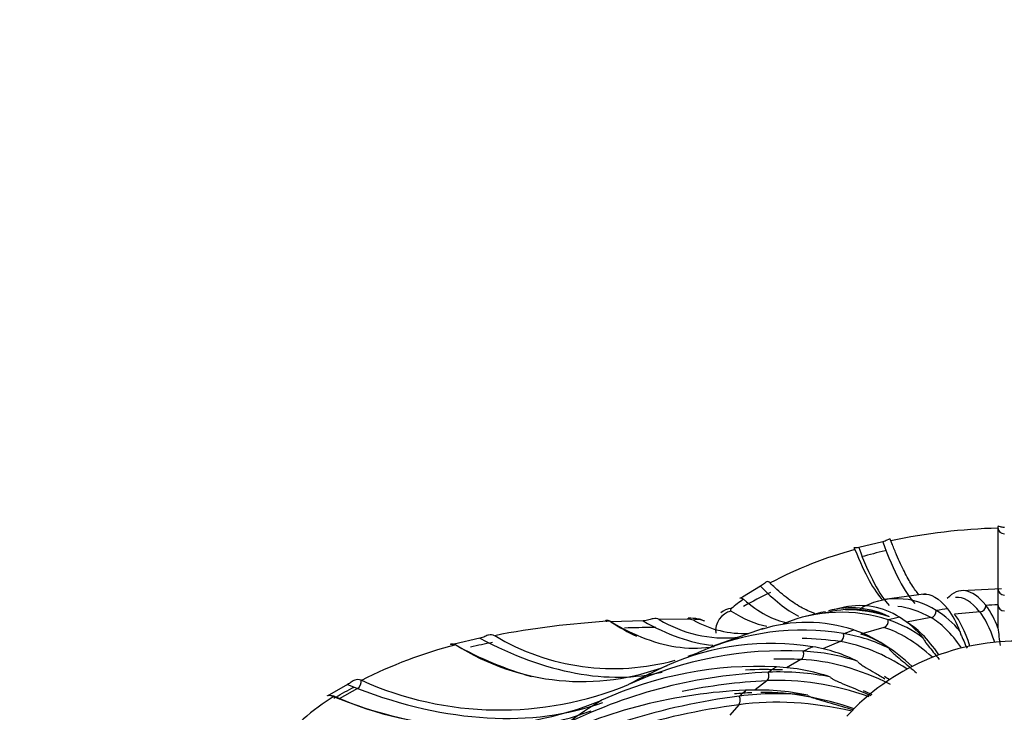
# Model space of a CAD drawing. Units: millimetres. Extents: x 0 to 1365, y 0 to 2150.
# Drawn here: x 1090 to 1106, y 697 to 708 of the extents above; entities that cross this region are included whole.
import ezdxf
from ezdxf import colors
from ezdxf.entities.mleader import LeaderData, LeaderLine
from ezdxf.math import Vec2, Vec3

# ---------------------------------------------------------------- set-up
doc = ezdxf.new("R2010")
doc.units = ezdxf.units.MM
doc.layers.add('DV6_Défaut', color=7, linetype='Continuous')
doc.layers.add('Défaut', color=7, linetype='Continuous')

# ---------------------------------------------------------------- blocks, each defined once
blk = doc.blocks.new('_DOT')
at = {"color": 0}
blk.add_line((0, 0), (-1, 0), dxfattribs=at)
at = {"color": 0, "const_width": 0.333}
blk.add_lwpolyline([(-0.1665, 0, 1), (0.1665, 0, 1)], format="xyb", close=True, dxfattribs=at)
blk = doc.blocks.new('SE5')
at = {"layer": 'DV6_Défaut', "color": 7, "linetype": 'Continuous'}
for p, q in [((1105.511, 699.718), (1105.511, 699.714)), ((1105.511, 699.714), (1105.511, 698.76)), ((1103.718, 699.502), (1103.344, 699.41)), ((1101.816, 698.811), (1101.534, 698.641)), ((1104.392, 698.692), (1103.744, 698.602)), ((1105.565, 698.768), (1104.946, 698.74)), ((1105.511, 698.767), (1105.511, 698.522)), ((1103.17, 698.496), (1102.923, 698.437)), ((1105.325, 698.512), (1105.323, 698.513)), ((1105.511, 698.522), (1105.511, 698.52)), ((1105.511, 698.52), (1105.511, 698.161)), ((1102.681, 698.379), (1102.428, 698.319)), ((1103.977, 698.327), (1103.98, 698.325)), ((1104.467, 698.321), (1104.087, 698.25)), ((1104.55, 698.432), (1104.548, 698.434)), ((1104.731, 698.459), (1104.732, 698.457)), ((1105.232, 698.409), (1104.837, 698.373)), ((1099.985, 698.271), (1099.484, 698.253)), ((1100.673, 698.296), (1100.237, 698.293)), ((1103.807, 698.284), (1103.804, 698.285)), ((1101.858, 698.151), (1101.046, 697.863)), ((1103.114, 698.07), (1103.109, 698.071)), ((1103.269, 698.128), (1103.273, 698.127)), ((1103.736, 698.166), (1103.379, 698.061)), ((1097.445, 698), (1097.044, 697.906)), ((1102.623, 697.867), (1102.628, 697.867)), ((1103.055, 697.947), (1102.787, 697.834)), ((1100.848, 697.778), (1100.847, 697.777)), ((1102.486, 697.797), (1102.48, 697.797)), ((1102.443, 697.668), (1102.22, 697.54)), ((1101.941, 697.47), (1101.934, 697.469)), ((1102.056, 697.552), (1102.062, 697.552)), ((1095.383, 697.28), (1095.101, 697.116)), ((1095.6, 697.344), (1095.593, 697.346)), ((1099.76, 697.277), (1099.759, 697.277)), ((1101.913, 697.338), (1101.731, 697.194)), ((1095.169, 697.101), (1095.176, 697.099)), ((1095.539, 697.217), (1095.256, 697.054)), ((1101.49, 697.098), (1101.483, 697.097)), ((1101.581, 697.189), (1101.588, 697.19)), ((1099.335, 697.032), (1099.336, 697.032)), ((1101.479, 696.964), (1101.336, 696.802))]:
    blk.add_line(p, q, dxfattribs=at)
for centre, radius, start, end in [((1105.787, 690.182), 9.536, 91.6594, 101.7506), ((1105.027, 693.019), 6.596, 105.315, 117.6824), ((1105.811, 690.91), 8.699, 103.6714, 106.171), ((1105.811, 690.91), 8.699, 116.2187, 119.335), ((1105.611, 698.771), 0.0999, 181.3363, 270.07), ((1103.084, 696.424), 2.668, 125.1084, 130.2627), ((1103.365, 697.377), 1.13, 57.1866, 102.1103), ((1103.936, 697.484), 1.13, 57.1932, 120.6855), ((1104.207, 697.692), 1.386, 19.7717, 36.2269), ((1103.069, 696.062), 2.342, 71.7106, 112.6549), ((1103.169, 696.43), 2.011, 99.7842, 104.0704), ((1103.235, 696.908), 1.54, 67.5648, 105.9001), ((1103.225, 697.134), 1.339, 63.497, 105.3095), ((1103.169, 696.43), 2.011, 71.049, 90.8792), ((1103.285, 697.168), 1.35, 38.0448, 59.0014), ((1103.855, 697.275), 1.35, 38.0527, 59.0082), ((1103.614, 697.638), 1.386, 19.7623, 36.2144), ((1100.19, 685.239), 13.045, 93.1599, 101.1152), ((1101.26, 699.966), 1.962, 238.5519, 275.6486), ((1100.685, 698.048), 0.248, 70.0979, 92.7124), ((1101.571, 699.708), 1.636, 240.6834, 272.0324), ((1102.534, 695.905), 2.341, 71.7056, 107.501), ((1103.266, 696.596), 1.773, 52.3779, 72.2038), ((1099.527, 701.129), 3.602, 239.0663, 285.4442), ((1102.463, 694.192), 3.932, 80.544, 114.2455), ((1102.731, 695.703), 2.398, 63.1635, 80.8141), ((1102.731, 696.439), 1.772, 52.3719, 72.1998), ((1112.292, 698.898), 6.821, 186.2029, 188.5376), ((1098.907, 690.797), 7.334, 104.5172, 116.8017), ((1099.036, 700.995), 3.67, 237.5842, 291.1825), ((1101.977, 693.989), 3.931, 80.5401, 114.2501), ((1102.245, 695.5), 2.397, 63.1588, 80.8113), ((1105.811, 694.358), 3.595, 42.4588, 137.5412), ((1102.179, 691.995), 5.809, 87.0306, 114.6061), ((1099.527, 701.129), 3.602, 288.8228, 291.4943), ((1102.335, 694.66), 3.14, 71.5682, 87.2407), ((1101.755, 691.752), 5.808, 87.0274, 114.61), ((1102.262, 689.607), 7.869, 92.3877, 115.9191), ((1102.117, 693.537), 3.937, 78.474, 92.5663), ((1101.911, 694.416), 3.14, 71.5645, 87.2386), ((1097.758, 702.153), 5.271, 245.8369, 292.316), ((1096.885, 694.327), 3.256, 121.6583, 142.8752), ((1097.333, 701.89), 5.255, 245.7603, 292.3935), ((1102.733, 687.167), 10.008, 97.1751, 117.863), ((1101.909, 689.329), 7.867, 92.385, 115.9224), ((1102.094, 692.405), 4.731, 84.455, 97.3275), ((1101.764, 693.257), 3.936, 78.4708, 92.5644)]:
    blk.add_arc(centre, radius, start, end, dxfattribs=at)
for centre, major_axis, ratio, start_param, end_param in [((1105.611, 699.719), (0.1, 0), 0.929323, 3.153261, 4.712389), ((1103.004, 710.051), (-1.067, 11.671), 0.127728, -3.576698, -3.302783), ((1103.399, 710.087), (-1.067, 11.671), 0.127728, -3.588152, -3.300654), ((1100.847, 709.752), (-2.161, 11.519), 0.252311, -3.510176, -3.335634), ((1106.245, 683.38), (1.395, -15.255), 0.127728, 2.956743, 3.141716), ((1106.469, 683.43), (2.824, -15.056), 0.252311, -3.344436, -3.220445), ((1105.224, 698.508), (0.0596, 0.0803), 0.985394, 3.864234, 5.396957), ((1105.811, 695.632), (-5.011, 0), 0.57735, -1.510903, -1.47361), ((1105.611, 698.525), (-0.1, 0), 0.994179, 0.038074, 1.570796), ((1101.398, 698.135), (0.162, 0.252), 0.925724, 0.74672, 2.310914), ((1101.398, 698.173), (0.2, -0.224), 0.896678, 2.493949, 3.147882), ((1105.811, 695.632), (-5.011, 0), 0.57735, -1.196744, -1.159451), ((1104.452, 698.419), (0.0294, 0.0956), 0.959254, 3.608424, 5.141147), ((1105.198, 692.873), (-1.034, 5.51), 0.252311, -0.493544, -0.203642), ((1105.811, 695.632), (-5.011, 0), 0.57735, -1.353823, -1.31653), ((1105.207, 692.874), (-0.51, 5.582), 0.127728, -0.471119, -0.185647), ((1105.602, 692.91), (-0.51, 5.582), 0.127728, -0.461769, -0.185647), ((1098.061, 709.086), (-3.307, 11.243), 0.370682, -3.541679, -3.462535), ((1098.418, 709.191), (-3.307, 11.243), 0.370682, -3.513431, -3.290616), ((1100.717, 698.01), (-0.002, -0.3), 0.490112, 3.152893, 3.460972), ((1100.814, 697.995), (-0.129, -0.271), 0.900372, 3.136375, 3.790009), ((1103.714, 698.262), (0.0132, 0.0991), 0.916404, 3.528406, 5.061128), ((1104.818, 692.802), (-1.034, 5.51), 0.252311, -0.5085, -0.203642), ((1103.027, 698.041), (0.0022, 0.1), 0.857899, 3.506843, 5.039566), ((1105.811, 695.632), (-5.011, 0), 0.57735, -1.039664, -1.002371), ((1104.453, 692.695), (-1.582, 5.378), 0.370682, -0.561095, -0.235145), ((1104.81, 692.8), (-1.582, 5.378), 0.370682, -0.5449, -0.235145), ((1095.846, 708.281), (-4.533, 10.807), 0.479925, -3.685102, -3.503924), ((1096.17, 708.417), (-4.533, 10.807), 0.479925, 2.609537, 3.062962), ((1106.862, 683.586), (5.926, -14.127), 0.479925, -3.423392, -3.349625), ((1105.811, 695.632), (-5.011, 0), 0.57735, -0.882584, -0.845292), ((1104.446, 692.692), (-2.168, 5.169), 0.479925, 5.670605, 6.000588), ((1102.408, 697.76), (-0.0065, 0.0998), 0.785178, 3.511647, 5.04437), ((1105.811, 693.539), (-8.862, 0), 0.57735, -0.908623, -0.819253), ((1107.022, 683.689), (-7.66, 13.267), 0.57735, -0.348916, -0.305867), ((1104.116, 692.553), (-2.803, 4.855), 0.57735, 5.568449, 5.933471), ((1106.739, 683.526), (-7.66, 13.267), 0.57735, -0.348916, -0.289309), ((1101.874, 697.426), (-0.014, 0.099), 0.700033, 3.531326, 5.064048), ((1105.811, 695.632), (-5.011, 0), 0.57735, -0.725505, -0.688212), ((1104.122, 692.556), (-2.168, 5.169), 0.479925, -0.626842, -0.603418), ((1094.671, 703.646), (3.681, -6.376), 0.57735, -0.648031, -0.617771), ((1095.523, 697.306), (0.0286, 0.0958), 0.696876, 3.776688, 5.335816), ((1107.152, 683.805), (-9.531, 11.993), 0.66056, -0.440805, -0.319775), ((1103.827, 692.386), (-3.488, 4.389), 0.66056, 5.476561, 5.841583), ((1094.388, 703.483), (3.681, -6.376), 0.57735, -0.648031, -0.617771), ((1095.24, 697.143), (0.0286, 0.0958), 0.696876, -4.065626, -3.997655), ((1094.159, 707.449), (5.86, -10.149), 0.57735, 5.665058, 6.176435), ((1106.917, 683.618), (-9.531, 11.993), 0.66056, -0.440805, -0.416846), ((1101.436, 697.048), (-0.0211, 0.0978), 0.604561, 3.561055, 5.093778), ((1105.811, 695.632), (-5.011, 0), 0.57735, -0.568425, -0.531132), ((1103.592, 692.199), (-3.488, 4.389), 0.66056, 5.476561, 5.807299), ((1103.833, 692.39), (-2.803, 4.855), 0.57735, -0.714736, -0.681025), ((1093.877, 707.286), (5.86, -10.149), 0.57735, 5.665058, 6.191664), ((1107.25, 683.931), (-11.486, 10.137), 0.727504, 5.719629, 6.020621), ((1105.811, 693.539), (-8.862, 0), 0.57735, -0.751543, -0.662174), ((1103.587, 692.195), (-4.203, 3.709), 0.727504, 5.35381, 5.718832)]:
    blk.add_ellipse(centre, major_axis=major_axis, ratio=ratio, start_param=start_param, end_param=end_param, dxfattribs=at)
for points, knots in [([(1105.611, 699.725), (1105.586, 699.725), (1105.564, 699.729), (1105.533, 699.738), (1105.524, 699.742), (1105.509, 699.746), (1105.511, 699.737), (1105.511, 699.718)], [0, 0, 0, 0, 0.25, 0.25, 0.5, 0.5, 1, 1, 1, 1]), ([(1103.845, 699.518), (1103.838, 699.538), (1103.833, 699.548), (1103.811, 699.542), (1103.801, 699.536), (1103.766, 699.518), (1103.741, 699.507), (1103.718, 699.502)], [0, 0, 0, 0, 0.5, 0.5, 0.75, 0.75, 1, 1, 1, 1]), ([(1103.344, 699.41), (1103.319, 699.404), (1103.301, 699.404), (1103.276, 699.407), (1103.271, 699.409), (1103.266, 699.411), (1103.276, 699.402), (1103.285, 699.381)], [0, 0, 0, 0, 0.25, 0.25, 0.5, 0.5, 1, 1, 1, 1]), ([(1104.283, 698.677), (1104.265, 698.697), (1104.246, 698.72), (1104.228, 698.745), (1104.209, 698.771), (1104.19, 698.799), (1104.171, 698.829), (1104.151, 698.859), (1104.132, 698.892), (1104.113, 698.926), (1104.093, 698.961), (1104.073, 698.998), (1104.054, 699.037), (1104.034, 699.075), (1104.014, 699.117), (1103.994, 699.16), (1103.974, 699.203), (1103.954, 699.248), (1103.934, 699.296), (1103.912, 699.348), (1103.89, 699.403), (1103.867, 699.46), (1103.86, 699.479), (1103.852, 699.498), (1103.845, 699.518)], [0, 0, 0, 0, 0.130112, 0.130112, 0.130112, 0.264604, 0.264604, 0.264604, 0.399096, 0.399096, 0.399096, 0.533588, 0.533588, 0.533588, 0.668079, 0.668079, 0.668079, 0.802571, 0.802571, 0.802571, 0.950914, 0.950914, 0.950914, 1, 1, 1, 1]), ([(1101.963, 698.86), (1101.947, 698.876), (1101.934, 698.884), (1101.905, 698.876), (1101.893, 698.868), (1101.865, 698.845), (1101.854, 698.836), (1101.833, 698.821), (1101.824, 698.815), (1101.816, 698.811)], [0, 0, 0, 0, 0.5, 0.5, 0.75, 0.75, 0.875, 0.875, 1, 1, 1, 1]), ([(1102.66, 698.385), (1102.642, 698.391), (1102.624, 698.397), (1102.606, 698.405), (1102.569, 698.419), (1102.533, 698.436), (1102.496, 698.455), (1102.459, 698.473), (1102.422, 698.494), (1102.384, 698.518), (1102.347, 698.541), (1102.309, 698.566), (1102.271, 698.594), (1102.233, 698.621), (1102.195, 698.651), (1102.156, 698.683), (1102.118, 698.715), (1102.079, 698.749), (1102.04, 698.785), (1102.014, 698.809), (1101.988, 698.834), (1101.963, 698.86)], [0, 0, 0, 0, 0.081187, 0.081187, 0.081187, 0.24356, 0.24356, 0.24356, 0.405934, 0.405934, 0.405934, 0.568307, 0.568307, 0.568307, 0.730681, 0.730681, 0.730681, 0.893054, 0.893054, 0.893054, 1, 1, 1, 1]), ([(1101.534, 698.641), (1101.515, 698.629), (1101.504, 698.626), (1101.493, 698.625), (1101.493, 698.627), (1101.505, 698.63), (1101.528, 698.625), (1101.55, 698.606)], [0, 0, 0, 0, 0.25, 0.25, 0.5, 0.5, 1, 1, 1, 1]), ([(1099.422, 698.26), (1099.418, 698.262), (1099.415, 698.263), (1099.4, 698.272), (1099.404, 698.278), (1099.423, 698.284), (1099.447, 698.278), (1099.471, 698.264)], [0, 0, 0, 0, 0.055319, 0.055319, 0.370212, 0.370212, 1, 1, 1, 1]), ([(1099.471, 698.264), (1099.85, 698.036), (1100.217, 697.9), (1100.745, 697.836), (1100.922, 697.84), (1101.092, 697.872)], [0, 0, 0, 0, 0.652731, 0.652731, 1, 1, 1, 1]), ([(1099.695, 698.162), (1099.845, 698.168), (1099.993, 698.171), (1100.153, 698.173), (1100.168, 698.173), (1100.182, 698.173)], [0, 0, 0, 0, 0.912155, 0.912155, 1, 1, 1, 1]), ([(1100.237, 698.293), (1100.205, 698.309), (1100.177, 698.312), (1100.123, 698.299), (1100.102, 698.292), (1100.051, 698.278), (1100.021, 698.271), (1099.985, 698.271)], [0, 0, 0, 0, 0.5, 0.5, 0.75, 0.75, 1, 1, 1, 1]), ([(1100.944, 698.264), (1100.938, 698.267), (1100.907, 698.285), (1100.821, 698.306), (1100.745, 698.31), (1100.688, 698.31)], [0, 0, 0, 0, 0.068291, 0.414602, 1, 1, 1, 1]), ([(1097.675, 698.039), (1097.643, 698.055), (1097.614, 698.059), (1097.563, 698.044), (1097.544, 698.036), (1097.499, 698.016), (1097.473, 698.006), (1097.445, 698)], [0, 0, 0, 0, 0.5, 0.5, 0.75, 0.75, 1, 1, 1, 1]), ([(1104.918, 698.107), (1104.919, 698.099), (1104.922, 698.091), (1104.926, 698.079), (1104.928, 698.073), (1104.934, 698.057), (1104.938, 698.047), (1104.95, 698.019), (1104.958, 698.001), (1104.982, 697.948), (1104.998, 697.913), (1105.019, 697.867), (1105.024, 697.856), (1105.03, 697.845)], [0, 0, 0, 0, 0.05384, 0.05384, 0.10768, 0.10768, 0.21536, 0.21536, 0.430719, 0.430719, 0.861439, 0.861439, 1, 1, 1, 1]), ([(1097.044, 697.906), (1097.021, 697.9), (1097, 697.9), (1096.985, 697.906), (1096.989, 697.911), (1097.011, 697.917), (1097.04, 697.912), (1097.068, 697.897)], [0, 0, 0, 0, 0.25, 0.25, 0.5, 0.5, 1, 1, 1, 1]), ([(1104.348, 698), (1104.349, 697.992), (1104.353, 697.984), (1104.36, 697.973), (1104.363, 697.967), (1104.373, 697.952), (1104.379, 697.943), (1104.399, 697.915), (1104.412, 697.899), (1104.452, 697.848), (1104.478, 697.816), (1104.535, 697.745), (1104.565, 697.707), (1104.596, 697.669)], [0, 0, 0, 0, 0.03967, 0.03967, 0.079341, 0.079341, 0.158682, 0.158682, 0.317363, 0.317363, 0.634727, 0.634727, 1, 1, 1, 1]), ([(1103.813, 697.843), (1103.815, 697.835), (1103.82, 697.828), (1103.829, 697.817), (1103.834, 697.812), (1103.847, 697.797), (1103.856, 697.789), (1103.883, 697.764), (1103.901, 697.748), (1103.955, 697.702), (1103.991, 697.673), (1104.099, 697.583), (1104.171, 697.522), (1104.243, 697.459)], [0, 0, 0, 0, 0.03125, 0.03125, 0.0625, 0.0625, 0.125, 0.125, 0.25, 0.25, 0.5, 0.5, 1, 1, 1, 1]), ([(1103.328, 697.639), (1103.33, 697.631), (1103.337, 697.625), (1103.348, 697.615), (1103.353, 697.61), (1103.37, 697.597), (1103.381, 697.59), (1103.415, 697.567), (1103.437, 697.554), (1103.505, 697.513), (1103.549, 697.487), (1103.646, 697.431), (1103.698, 697.4), (1103.749, 697.369)], [0, 0, 0, 0, 0.039584, 0.039584, 0.079169, 0.079169, 0.158337, 0.158337, 0.316674, 0.316674, 0.633348, 0.633348, 1, 1, 1, 1]), ([(1095.593, 697.346), (1095.56, 697.358), (1095.53, 697.359), (1095.48, 697.34), (1095.462, 697.33), (1095.423, 697.304), (1095.401, 697.289), (1095.383, 697.28)], [0, 0, 0, 0, 0.5, 0.5, 0.75, 0.75, 1, 1, 1, 1]), ([(1102.904, 697.394), (1102.906, 697.386), (1102.914, 697.381), (1102.927, 697.372), (1102.934, 697.368), (1102.953, 697.357), (1102.966, 697.35), (1103.006, 697.331), (1103.032, 697.319), (1103.11, 697.286), (1103.163, 697.264), (1103.32, 697.199), (1103.425, 697.154), (1103.53, 697.107)], [0, 0, 0, 0, 0.03125, 0.03125, 0.0625, 0.0625, 0.125, 0.125, 0.25, 0.25, 0.5, 0.5, 1, 1, 1, 1]), ([(1095.071, 697.103), (1095.07, 697.104), (1095.076, 697.106), (1095.103, 697.113), (1095.136, 697.113), (1095.169, 697.101)], [0, 0, 0, 0, 0.305776, 0.305776, 1, 1, 1, 1]), ([(1095.171, 697.065), (1095.181, 697.071), (1095.191, 697.077), (1095.294, 697.137), (1095.39, 697.188), (1095.49, 697.239)], [0, 0, 0, 0, 0.101987, 0.101987, 1, 1, 1, 1]), ([(1102.551, 697.114), (1102.553, 697.106), (1102.563, 697.102), (1102.577, 697.094), (1102.585, 697.09), (1102.607, 697.081), (1102.621, 697.076), (1102.665, 697.061), (1102.695, 697.052), (1102.783, 697.025), (1102.842, 697.009), (1103.018, 696.958), (1103.135, 696.924), (1103.253, 696.887)], [0, 0, 0, 0, 0.03125, 0.03125, 0.0625, 0.0625, 0.125, 0.125, 0.25, 0.25, 0.5, 0.5, 1, 1, 1, 1])]:
    blk.add_open_spline(points, degree=3, knots=knots, dxfattribs=at)
for points in [[(1103.285, 699.381), (1103.435, 699.001), (1103.581, 698.735), (1103.718, 698.592)], [(1105.323, 698.513), (1105.104, 698.778), (1104.901, 698.813), (1104.722, 698.616)], [(1104.341, 698.686), (1104.464, 698.7), (1104.594, 698.624), (1104.731, 698.459)], [(1101.55, 698.606), (1101.788, 698.401), (1102.018, 698.279), (1102.234, 698.241)], [(1101.36, 698.46), (1101.343, 698.445), (1101.342, 698.432), (1101.358, 698.422)], [(1101.358, 698.422), (1101.55, 698.298), (1101.735, 698.22), (1101.912, 698.188)], [(1097.3, 697.866), (1097.413, 697.892), (1097.526, 697.916), (1097.641, 697.938)], [(1095.101, 697.116), (1095.095, 697.113), (1095.09, 697.11), (1095.085, 697.108)]]:
    blk.add_open_spline(points, degree=3, dxfattribs=at)

msp = doc.modelspace()

# ---------------------------------------------------------------- block references
at = {"layer": 'Défaut'}
msp.add_blockref('SE5', (0, 0), dxfattribs=at)

# ---------------------------------------------------------------- leaders
at = {"layer": 'Défaut', "color": 7, "linetype": 'Continuous'}
ml = msp.add_multileader_mtext('Standard', dxfattribs=at)
ml.set_content('{\\pxsm0.9;\\fSolid Edge ISO|b1||i0||c0|p34;\\W1.;29/03/2016\\P}', color=256)
ml.set_leader_properties()
ml.set_arrow_properties(name='DOT')
ml.build(insert=Vec2(0, 0))
ml.multileader.update_dxf_attribs({"leader_type": 0, "dogleg_length": 0, "arrow_head_size": 12})
ctx = ml.context
ctx.base_point, ctx.char_height, ctx.arrow_head_size, ctx.landing_gap_size = Vec3(1277.638, 2142.526), 12, 12, 4.2
notes = []
notes.append((ctx, [(0, (0, 0, 0), (0, 0), (1, 0), 1, [])]))
ctx.mtext.insert = Vec3(1279.638, 2148.646)
for ctx, leaders in notes:
    for number, flags, end, landing, length, lines in leaders:
        leader = LeaderData()
        leader.index, (leader.has_last_leader_line, leader.has_dogleg_vector, leader.attachment_direction) = number, flags
        leader.last_leader_point, leader.dogleg_vector, leader.dogleg_length = Vec3(end), Vec3(landing), length
        for number, points, colour, breaks in lines:
            line = LeaderLine()
            line.index, line.vertices, line.color, line.breaks = number, Vec3.list(points), colors.encode_raw_color(colour), breaks
            leader.lines.append(line)
        ctx.leaders.append(leader)

doc.saveas('drawing.dxf')
